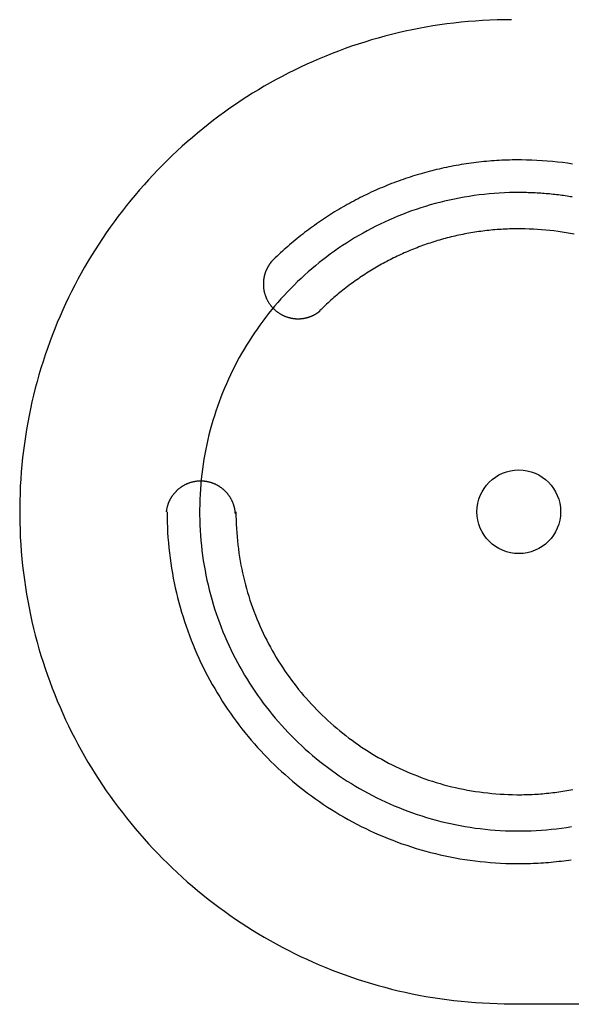
# Model space of a CAD drawing. Extents: x 0 to 125, y 0 to 114.
# Drawn here: x 35 to 44, y 67 to 83 of the extents above; entities that cross this region are included whole.
import ezdxf

# ---------------------------------------------------------------- set-up
doc = ezdxf.new("R2010")
doc.units = 0
doc.layers.get('0').update_dxf_attribs({"linetype": 'CONTINUOUS'})
doc.layers.add('GAIKEI', color=7, linetype='CONTINUOUS')

msp = doc.modelspace()

# ---------------------------------------------------------------- linework, layer by layer
msp.add_polyline3d([(43.4252, 83.3682, 0), (43.3068, 83.3674, 0), (43.1889, 83.3648, 0), (43.0713, 83.3605, 0), (42.9543, 83.3545, 0), (42.8376, 83.3469, 0), (42.7214, 83.3376, 0), (42.6057, 83.3266, 0), (42.4905, 83.3141, 0), (42.3758, 83.2998, 0), (42.2616, 83.284, 0), (42.1479, 83.2665, 0), (42.0347, 83.2475, 0), (41.9221, 83.2269, 0), (41.81, 83.2047, 0), (41.6985, 83.1809, 0), (41.5876, 83.1556, 0), (41.4773, 83.1288, 0), (41.3676, 83.1004, 0), (41.2585, 83.0705, 0), (41.15, 83.0392, 0), (41.0422, 83.0063, 0), (40.935, 82.972, 0), (40.8285, 82.9362, 0), (40.7227, 82.899, 0), (40.6175, 82.8603, 0), (40.5131, 82.8202, 0), (40.4093, 82.7786, 0), (40.3063, 82.7357, 0), (40.204, 82.6914, 0), (40.1025, 82.6457, 0), (40.0017, 82.5986, 0), (39.9017, 82.5502, 0), (39.8025, 82.5004, 0), (39.704, 82.4493, 0), (39.6064, 82.3968, 0), (39.5096, 82.3431, 0), (39.4136, 82.2881, 0), (39.3185, 82.2317, 0), (39.2242, 82.1741, 0), (39.1308, 82.1153, 0), (39.0382, 82.0552, 0), (38.9466, 81.9938, 0), (38.8558, 81.9313, 0), (38.766, 81.8675, 0), (38.677, 81.8025, 0), (38.589, 81.7363, 0), (38.502, 81.6689, 0), (38.4159, 81.6004, 0), (38.3308, 81.5307, 0), (38.2467, 81.4599, 0), (38.1636, 81.3879, 0), (38.0815, 81.3149, 0), (38.0004, 81.2407, 0), (37.9203, 81.1654, 0), (37.8413, 81.089, 0), (37.7633, 81.0116, 0), (37.6864, 80.9331, 0), (37.6106, 80.8535, 0), (37.5358, 80.773, 0), (37.4622, 80.6913, 0), (37.3897, 80.6087, 0), (37.3183, 80.5251, 0), (37.248, 80.4405, 0), (37.1789, 80.3549, 0), (37.111, 80.2683, 0), (37.0442, 80.1808, 0), (36.9786, 80.0924, 0), (36.9142, 80.003, 0), (36.851, 79.9127, 0), (36.789, 79.8215, 0), (36.7283, 79.7294, 0), (36.6688, 79.6364, 0), (36.6106, 79.5425, 0), (36.5536, 79.4478, 0), (36.498, 79.3523, 0), (36.4436, 79.2559, 0), (36.3905, 79.1586, 0), (36.3387, 79.0606, 0), (36.2883, 78.9618, 0), (36.2391, 78.8622, 0), (36.1914, 78.7618, 0), (36.145, 78.6606, 0), (36.1, 78.5587, 0), (36.0563, 78.456, 0), (36.0141, 78.3527, 0), (35.9733, 78.2486, 0), (35.9339, 78.1437, 0), (35.8959, 78.0383, 0), (35.8594, 77.9321, 0), (35.8243, 77.8252, 0), (35.7907, 77.7177, 0), (35.7586, 77.6096, 0), (35.728, 77.5008, 0), (35.6989, 77.3914, 0), (35.6713, 77.2814, 0), (35.6452, 77.1707, 0), (35.6207, 77.0595, 0), (35.5977, 76.9478, 0), (35.5763, 76.8354, 0), (35.5565, 76.7225, 0), (35.5382, 76.6091, 0), (35.5216, 76.4952, 0), (35.5065, 76.3807, 0), (35.4931, 76.2657, 0), (35.4813, 76.1502, 0), (35.4712, 76.0343, 0), (35.4627, 75.9179, 0), (35.4559, 75.801, 0), (35.4508, 75.6837, 0), (35.4474, 75.5659, 0), (35.4457, 75.4478, 0), (35.4457, 75.3293, 0), (35.4474, 75.2111, 0), (35.4508, 75.0934, 0), (35.4559, 74.9761, 0), (35.4627, 74.8592, 0), (35.4712, 74.7428, 0), (35.4813, 74.6268, 0), (35.4931, 74.5114, 0), (35.5065, 74.3964, 0), (35.5216, 74.2819, 0), (35.5382, 74.168, 0), (35.5565, 74.0545, 0), (35.5763, 73.9417, 0), (35.5977, 73.8293, 0), (35.6207, 73.7175, 0), (35.6452, 73.6063, 0), (35.6713, 73.4957, 0), (35.6989, 73.3857, 0), (35.728, 73.2763, 0), (35.7586, 73.1675, 0), (35.7907, 73.0594, 0), (35.8243, 72.9519, 0), (35.8594, 72.845, 0), (35.8959, 72.7388, 0), (35.9339, 72.6333, 0), (35.9733, 72.5285, 0), (36.0141, 72.4244, 0), (36.0563, 72.3211, 0), (36.1, 72.2184, 0), (36.145, 72.1165, 0), (36.1914, 72.0153, 0), (36.2391, 71.9149, 0), (36.2883, 71.8153, 0), (36.3387, 71.7165, 0), (36.3905, 71.6185, 0), (36.4436, 71.5212, 0), (36.498, 71.4248, 0), (36.5536, 71.3293, 0), (36.6106, 71.2346, 0), (36.6688, 71.1407, 0), (36.7283, 71.0477, 0), (36.789, 70.9556, 0), (36.851, 70.8644, 0), (36.9142, 70.7741, 0), (36.9786, 70.6847, 0), (37.0442, 70.5963, 0), (37.111, 70.5088, 0), (37.1789, 70.4222, 0), (37.248, 70.3366, 0), (37.3183, 70.252, 0), (37.3897, 70.1684, 0), (37.4622, 70.0858, 0), (37.5358, 70.0042, 0), (37.6106, 69.9236, 0), (37.6864, 69.844, 0), (37.7633, 69.7655, 0), (37.8413, 69.6881, 0), (37.9203, 69.6117, 0), (38.0004, 69.5364, 0), (38.0815, 69.4623, 0), (38.1636, 69.3892, 0), (38.2467, 69.3172, 0), (38.3308, 69.2464, 0), (38.4159, 69.1767, 0), (38.502, 69.1082, 0), (38.589, 69.0408, 0), (38.677, 68.9747, 0), (38.766, 68.9097, 0), (38.8558, 68.8459, 0), (38.9466, 68.7833, 0), (39.0382, 68.722, 0), (39.1308, 68.6618, 0), (39.2242, 68.603, 0), (39.3185, 68.5454, 0), (39.4136, 68.4891, 0), (39.5096, 68.434, 0), (39.6064, 68.3803, 0), (39.704, 68.3279, 0), (39.8025, 68.2768, 0), (39.9017, 68.227, 0), (40.0017, 68.1786, 0), (40.1025, 68.1315, 0), (40.204, 68.0858, 0), (40.3063, 68.0414, 0), (40.4093, 67.9985, 0), (40.5131, 67.957, 0), (40.6175, 67.9169, 0), (40.7227, 67.8782, 0), (40.8285, 67.8409, 0), (40.935, 67.8052, 0), (41.0422, 67.7708, 0), (41.15, 67.738, 0), (41.2585, 67.7066, 0), (41.3676, 67.6767, 0), (41.4773, 67.6484, 0), (41.5876, 67.6215, 0), (41.6985, 67.5962, 0), (41.81, 67.5725, 0), (41.9221, 67.5503, 0), (42.0347, 67.5297, 0), (42.1479, 67.5106, 0), (42.2616, 67.4932, 0), (42.3758, 67.4773, 0), (42.4905, 67.4631, 0), (42.6057, 67.4505, 0), (42.7214, 67.4396, 0), (42.8376, 67.4303, 0), (42.9543, 67.4226, 0), (43.0713, 67.4167, 0), (43.1889, 67.4124, 0), (43.3068, 67.4098, 0), (43.4252, 67.4089, 0)])
at = {"color": 1}
for points in [[(44.4142, 81.0277, 0), (44.3327, 81.0396, 0), (44.2509, 81.0503, 0), (44.1687, 81.0599, 0), (44.0861, 81.0683, 0), (44.0032, 81.0756, 0), (43.92, 81.0816, 0), (43.8364, 81.0865, 0), (43.7525, 81.0902, 0), (43.6683, 81.0926, 0), (43.5839, 81.0938, 0), (43.5203, 81.0939, 0), (43.478, 81.0936, 0), (43.4358, 81.093, 0), (43.3936, 81.0921, 0), (43.3515, 81.0909, 0), (43.3095, 81.0894, 0), (43.2675, 81.0875, 0), (43.2257, 81.0854, 0), (43.1839, 81.083, 0), (43.1422, 81.0802, 0), (43.1006, 81.0772, 0), (43.0591, 81.0739, 0), (43.0176, 81.0703, 0), (42.9763, 81.0663, 0), (42.935, 81.0621, 0), (42.8938, 81.0576, 0), (42.8527, 81.0528, 0), (42.8117, 81.0477, 0), (42.7708, 81.0424, 0), (42.7299, 81.0367, 0), (42.6892, 81.0308, 0), (42.6486, 81.0245, 0), (42.608, 81.018, 0), (42.5676, 81.0112, 0), (42.5272, 81.0041, 0), (42.4869, 80.9967, 0), (42.4468, 80.9891, 0), (42.4067, 80.9811, 0), (42.3668, 80.9729, 0), (42.3269, 80.9644, 0), (42.2872, 80.9557, 0), (42.2475, 80.9466, 0), (42.208, 80.9373, 0), (42.1685, 80.9277, 0), (42.1292, 80.9178, 0), (42.09, 80.9077, 0), (42.0509, 80.8973, 0), (42.0119, 80.8866, 0), (41.973, 80.8757, 0), (41.9342, 80.8645, 0), (41.8955, 80.853, 0), (41.857, 80.8412, 0), (41.8186, 80.8292, 0), (41.7802, 80.8169, 0), (41.742, 80.8044, 0), (41.704, 80.7916, 0), (41.666, 80.7786, 0), (41.6282, 80.7652, 0), (41.5905, 80.7517, 0), (41.5529, 80.7378, 0), (41.5154, 80.7238, 0), (41.4781, 80.7094, 0), (41.4408, 80.6948, 0), (41.4038, 80.68, 0), (41.3668, 80.6649, 0), (41.33, 80.6495, 0), (41.2933, 80.6339, 0), (41.2567, 80.6181, 0), (41.2203, 80.602, 0), (41.184, 80.5857, 0), (41.1478, 80.5691, 0), (41.1118, 80.5522, 0), (41.0759, 80.5352, 0), (41.0401, 80.5179, 0), (41.0045, 80.5003, 0), (40.969, 80.4825, 0), (40.9337, 80.4645, 0), (40.8985, 80.4462, 0), (40.8635, 80.4277, 0), (40.8286, 80.409, 0), (40.7938, 80.39, 0), (40.7592, 80.3708, 0), (40.7247, 80.3513, 0), (40.6904, 80.3316, 0), (40.6563, 80.3117, 0), (40.6222, 80.2916, 0), (40.5884, 80.2712, 0), (40.5547, 80.2506, 0), (40.5211, 80.2298, 0), (40.4877, 80.2088, 0), (40.4545, 80.1875, 0), (40.4214, 80.166, 0), (40.3885, 80.1443, 0), (40.3557, 80.1224, 0), (40.3231, 80.1002, 0), (40.2906, 80.0779, 0), (40.2584, 80.0553, 0), (40.2262, 80.0325, 0), (40.1943, 80.0094, 0), (40.1625, 79.9862, 0), (40.1309, 79.9628, 0), (40.0994, 79.9391, 0), (40.0681, 79.9152, 0), (40.037, 79.8911, 0), (40.0061, 79.8668, 0), (39.9753, 79.8423, 0), (39.9447, 79.8176, 0), (39.9143, 79.7927, 0), (39.884, 79.7676, 0), (39.8539, 79.7423, 0), (39.824, 79.7168, 0), (39.7943, 79.691, 0), (39.7648, 79.6651, 0), (39.7354, 79.639, 0), (39.7062, 79.6126, 0), (39.6772, 79.5861, 0), (39.6484, 79.5594, 0), (39.6198, 79.5325, 0), (39.5913, 79.5054, 0), (39.5631, 79.4781, 0), (39.535, 79.4506, 0), (39.5072, 79.4229, 0)], [(44.4091, 80.493, 0), (44.381, 80.4976, 0), (44.3529, 80.5021, 0), (44.3248, 80.5065, 0), (44.2966, 80.5107, 0), (44.2683, 80.5147, 0), (44.24, 80.5186, 0), (44.2117, 80.5224, 0), (44.1833, 80.526, 0), (44.1549, 80.5294, 0), (44.1264, 80.5327, 0), (44.0978, 80.5358, 0), (44.0693, 80.5388, 0), (44.0406, 80.5416, 0), (44.012, 80.5442, 0), (43.9832, 80.5468, 0), (43.9545, 80.5491, 0), (43.9257, 80.5513, 0), (43.8968, 80.5533, 0), (43.8679, 80.5552, 0), (43.839, 80.5569, 0), (43.81, 80.5585, 0), (43.781, 80.5599, 0), (43.7519, 80.5611, 0), (43.7228, 80.5622, 0), (43.6937, 80.5631, 0), (43.6645, 80.5639, 0), (43.6353, 80.5645, 0), (43.606, 80.5649, 0), (43.5767, 80.5652, 0), (43.5474, 80.5653, 0), (43.4745, 80.5649, 0), (43.3909, 80.5632, 0), (43.3078, 80.5601, 0), (43.2249, 80.5558, 0), (43.1424, 80.5502, 0), (43.0603, 80.5433, 0), (42.9785, 80.5351, 0), (42.8971, 80.5256, 0), (42.8161, 80.5149, 0), (42.7355, 80.503, 0), (42.6553, 80.4898, 0), (42.5756, 80.4754, 0), (42.4962, 80.4598, 0), (42.4173, 80.4429, 0), (42.3389, 80.4249, 0), (42.2609, 80.4057, 0), (42.1833, 80.3853, 0), (42.1063, 80.3638, 0), (42.0297, 80.3411, 0), (41.9537, 80.3173, 0), (41.8781, 80.2923, 0), (41.8031, 80.2662, 0), (41.7286, 80.239, 0), (41.6546, 80.2107, 0), (41.5812, 80.1813, 0), (41.5083, 80.1508, 0), (41.436, 80.1192, 0), (41.3643, 80.0866, 0), (41.2932, 80.0529, 0), (41.2227, 80.0182, 0), (41.1527, 79.9824, 0), (41.0834, 79.9457, 0), (41.0148, 79.9079, 0), (40.9467, 79.8691, 0), (40.8793, 79.8293, 0), (40.8126, 79.7885, 0), (40.7466, 79.7467, 0), (40.6812, 79.704, 0), (40.6165, 79.6604, 0), (40.5525, 79.6157, 0), (40.4892, 79.5702, 0), (40.4266, 79.5237, 0), (40.3648, 79.4763, 0), (40.3037, 79.4281, 0), (40.2434, 79.3789, 0), (40.1838, 79.3288, 0), (40.1249, 79.2779, 0), (40.0669, 79.2261, 0), (40.0096, 79.1734, 0), (39.9532, 79.1199, 0), (39.8975, 79.0656, 0), (39.8427, 79.0104, 0), (39.7887, 78.9544, 0), (39.7355, 78.8976, 0), (39.6832, 78.8401, 0), (39.6317, 78.7817, 0), (39.5811, 78.7226, 0), (39.5314, 78.6627, 0), (39.4826, 78.602, 0), (39.4347, 78.5406, 0), (39.3876, 78.4785, 0), (39.3415, 78.4156, 0), (39.2964, 78.3521, 0), (39.2521, 78.2878, 0), (39.2088, 78.2228, 0), (39.1665, 78.1572, 0), (39.1251, 78.0908, 0), (39.0847, 78.0239, 0), (39.0453, 77.9562, 0), (39.0069, 77.8879, 0), (38.9696, 77.819, 0), (38.9332, 77.7494, 0), (38.8978, 77.6793, 0), (38.8635, 77.6085, 0), (38.8303, 77.5371, 0), (38.7981, 77.4652, 0), (38.7669, 77.3927, 0), (38.7369, 77.3196, 0), (38.7079, 77.2459, 0), (38.68, 77.1718, 0), (38.6533, 77.097, 0), (38.6276, 77.0218, 0), (38.6031, 76.946, 0), (38.5797, 76.8698, 0), (38.5575, 76.793, 0), (38.5364, 76.7158, 0), (38.5165, 76.638, 0), (38.4978, 76.5599, 0), (38.4802, 76.4812, 0), (38.4639, 76.4021, 0), (38.4488, 76.3226, 0), (38.4348, 76.2427, 0), (38.4221, 76.1623, 0), (38.4107, 76.0816, 0), (38.4005, 76.0004, 0), (38.3915, 75.9189, 0), (38.3839, 75.8369, 0), (38.3775, 75.7547, 0), (38.3723, 75.672, 0), (38.3685, 75.589, 0), (38.366, 75.5057, 0), (38.3648, 75.4221, 0), (38.3649, 75.3382, 0), (38.3664, 75.2547, 0), (38.3692, 75.1714, 0), (38.3733, 75.0885, 0), (38.3786, 75.0059, 0), (38.3853, 74.9237, 0), (38.3932, 74.8419, 0), (38.4024, 74.7604, 0), (38.4129, 74.6793, 0), (38.4246, 74.5987, 0), (38.4375, 74.5184, 0), (38.4517, 74.4385, 0), (38.4671, 74.3591, 0), (38.4837, 74.2801, 0), (38.5014, 74.2016, 0), (38.5204, 74.1235, 0), (38.5405, 74.0459, 0), (38.5618, 73.9687, 0), (38.5843, 73.892, 0), (38.6079, 73.8159, 0), (38.6327, 73.7402, 0), (38.6585, 73.6651, 0), (38.6855, 73.5905, 0), (38.7136, 73.5164, 0), (38.7428, 73.4429, 0), (38.7731, 73.3699, 0), (38.8044, 73.2975, 0), (38.8368, 73.2256, 0), (38.8703, 73.1544, 0), (38.9048, 73.0838, 0), (38.9404, 73.0137, 0), (38.977, 72.9443, 0), (39.0145, 72.8755, 0), (39.0531, 72.8073, 0), (39.0927, 72.7398, 0), (39.1333, 72.673, 0), (39.1749, 72.6068, 0), (39.2174, 72.5412, 0), (39.2609, 72.4764, 0), (39.3053, 72.4123, 0), (39.3507, 72.3488, 0), (39.397, 72.2861, 0), (39.4442, 72.2242, 0), (39.4923, 72.1629, 0), (39.5413, 72.1024, 0), (39.5912, 72.0427, 0), (39.6419, 71.9837, 0), (39.6936, 71.9255, 0), (39.7461, 71.8681, 0), (39.7994, 71.8114, 0), (39.8536, 71.7556, 0), (39.9086, 71.7006, 0), (39.9644, 71.6464, 0), (40.021, 71.5931, 0), (40.0784, 71.5406, 0), (40.1366, 71.489, 0), (40.1956, 71.4382, 0), (40.2554, 71.3883, 0), (40.3159, 71.3393, 0), (40.3771, 71.2912, 0), (40.4391, 71.244, 0), (40.5018, 71.1977, 0), (40.5652, 71.1524, 0), (40.6294, 71.1079, 0), (40.6942, 71.0644, 0), (40.7597, 71.0219, 0), (40.8259, 70.9804, 0), (40.8928, 70.9398, 0), (40.9603, 70.9002, 0), (41.0284, 70.8616, 0), (41.0972, 70.824, 0), (41.1667, 70.7874, 0), (41.2367, 70.7519, 0), (41.3074, 70.7173, 0), (41.3786, 70.6839, 0), (41.4504, 70.6515, 0), (41.5228, 70.6201, 0), (41.5958, 70.5898, 0), (41.6694, 70.5607, 0), (41.7434, 70.5326, 0), (41.818, 70.5056, 0), (41.8932, 70.4797, 0), (41.9688, 70.455, 0), (42.045, 70.4314, 0), (42.1217, 70.4089, 0), (42.1988, 70.3876, 0), (42.2764, 70.3674, 0), (42.3545, 70.3485, 0), (42.4331, 70.3307, 0), (42.5121, 70.3141, 0), (42.5915, 70.2987, 0), (42.6714, 70.2846, 0), (42.7516, 70.2716, 0), (42.8323, 70.2599, 0), (42.9134, 70.2495, 0), (42.9948, 70.2403, 0), (43.0767, 70.2323, 0), (43.1589, 70.2257, 0), (43.2415, 70.2203, 0), (43.3244, 70.2162, 0), (43.4076, 70.2134, 0), (43.4912, 70.212, 0), (43.575, 70.2119, 0), (43.6587, 70.213, 0), (43.742, 70.2156, 0), (43.825, 70.2194, 0), (43.9076, 70.2245, 0), (43.9899, 70.2309, 0), (44.0718, 70.2386, 0), (44.1534, 70.2475, 0), (44.2345, 70.2577, 0), (44.3153, 70.2692, 0), (44.3956, 70.2819, 0)], [(44.4381, 79.8894, 0), (44.3735, 79.9017, 0), (44.3085, 79.9131, 0), (44.2433, 79.9236, 0), (44.1778, 79.9332, 0), (44.112, 79.9418, 0), (44.0459, 79.9495, 0), (43.9795, 79.9563, 0), (43.9128, 79.9621, 0), (43.8459, 79.967, 0), (43.7787, 79.9709, 0), (43.7112, 79.9738, 0), (43.6435, 79.9758, 0), (43.5756, 79.9768, 0), (43.5246, 79.9769, 0), (43.4907, 79.9766, 0), (43.4569, 79.9762, 0), (43.4232, 79.9754, 0), (43.3896, 79.9744, 0), (43.356, 79.9732, 0), (43.3224, 79.9718, 0), (43.289, 79.9701, 0), (43.2555, 79.9681, 0), (43.2222, 79.966, 0), (43.1889, 79.9636, 0), (43.1557, 79.9609, 0), (43.1226, 79.958, 0), (43.0895, 79.9549, 0), (43.0565, 79.9516, 0), (43.0235, 79.948, 0), (42.9907, 79.9442, 0), (42.9579, 79.9401, 0), (42.9251, 79.9359, 0), (42.8925, 79.9314, 0), (42.8599, 79.9266, 0), (42.8274, 79.9217, 0), (42.7949, 79.9165, 0), (42.7626, 79.9111, 0), (42.7303, 79.9054, 0), (42.6981, 79.8995, 0), (42.666, 79.8935, 0), (42.6339, 79.8871, 0), (42.602, 79.8806, 0), (42.5701, 79.8739, 0), (42.5383, 79.8669, 0), (42.5066, 79.8597, 0), (42.4749, 79.8523, 0), (42.4434, 79.8446, 0), (42.4119, 79.8368, 0), (42.3805, 79.8287, 0), (42.3492, 79.8205, 0), (42.318, 79.812, 0), (42.2869, 79.8032, 0), (42.2559, 79.7943, 0), (42.2249, 79.7852, 0), (42.1941, 79.7759, 0), (42.1633, 79.7663, 0), (42.1327, 79.7565, 0), (42.1021, 79.7466, 0), (42.0716, 79.7364, 0), (42.0413, 79.726, 0), (42.011, 79.7154, 0), (41.9808, 79.7046, 0), (41.9507, 79.6936, 0), (41.9207, 79.6824, 0), (41.8908, 79.671, 0), (41.861, 79.6594, 0), (41.8314, 79.6476, 0), (41.8018, 79.6355, 0), (41.7723, 79.6233, 0), (41.7429, 79.6109, 0), (41.7136, 79.5983, 0), (41.6845, 79.5855, 0), (41.6554, 79.5725, 0), (41.6264, 79.5593, 0), (41.5976, 79.5459, 0), (41.5689, 79.5323, 0), (41.5402, 79.5186, 0), (41.5117, 79.5046, 0), (41.4833, 79.4904, 0), (41.455, 79.4761, 0), (41.4268, 79.4615, 0), (41.3987, 79.4468, 0), (41.3708, 79.4319, 0), (41.343, 79.4168, 0), (41.3152, 79.4015, 0), (41.2876, 79.386, 0), (41.2601, 79.3704, 0), (41.2328, 79.3545, 0), (41.2055, 79.3385, 0), (41.1784, 79.3223, 0), (41.1514, 79.3059, 0), (41.1245, 79.2894, 0), (41.0977, 79.2726, 0), (41.0711, 79.2557, 0), (41.0446, 79.2386, 0), (41.0182, 79.2213, 0), (40.9919, 79.2039, 0), (40.9658, 79.1862, 0), (40.9398, 79.1684, 0), (40.9139, 79.1504, 0), (40.8881, 79.1323, 0), (40.8625, 79.114, 0), (40.837, 79.0955, 0), (40.8117, 79.0768, 0), (40.7865, 79.058, 0), (40.7614, 79.039, 0), (40.7364, 79.0198, 0), (40.7116, 79.0005, 0), (40.6869, 78.981, 0), (40.6624, 78.9613, 0), (40.638, 78.9415, 0), (40.6137, 78.9215, 0), (40.5896, 78.9013, 0), (40.5656, 78.881, 0), (40.5417, 78.8605, 0), (40.518, 78.8399, 0), (40.4945, 78.8191, 0), (40.471, 78.7981, 0), (40.4478, 78.777, 0), (40.4246, 78.7558, 0), (40.4017, 78.7343, 0), (40.3788, 78.7128, 0), (40.3561, 78.691, 0), (40.3336, 78.6691, 0), (40.3112, 78.6471, 0)], [(39.5666, 79.4833, 0), (39.5637, 79.4804, 0), (39.5607, 79.4775, 0), (39.5579, 79.4746, 0), (39.555, 79.4716, 0), (39.5522, 79.4686, 0), (39.5493, 79.4656, 0), (39.5465, 79.4626, 0), (39.5438, 79.4596, 0), (39.541, 79.4565, 0), (39.5383, 79.4534, 0), (39.5356, 79.4503, 0), (39.5329, 79.4472, 0), (39.5302, 79.4441, 0), (39.5276, 79.4409, 0), (39.525, 79.4377, 0), (39.5224, 79.4345, 0), (39.5198, 79.4313, 0), (39.5173, 79.4281, 0), (39.5147, 79.4248, 0), (39.5122, 79.4215, 0), (39.5097, 79.4182, 0), (39.5073, 79.4149, 0), (39.5049, 79.4116, 0), (39.5024, 79.4082, 0), (39.5001, 79.4049, 0), (39.4977, 79.4015, 0), (39.4954, 79.3981, 0), (39.493, 79.3947, 0), (39.4908, 79.3912, 0), (39.4885, 79.3878, 0), (39.4863, 79.3843, 0), (39.484, 79.3808, 0), (39.4819, 79.3773, 0), (39.4797, 79.3738, 0), (39.4776, 79.3702, 0), (39.4754, 79.3667, 0), (39.4734, 79.3631, 0), (39.4713, 79.3595, 0), (39.4693, 79.3559, 0), (39.4672, 79.3522, 0), (39.4653, 79.3486, 0), (39.4633, 79.3449, 0), (39.4614, 79.3413, 0), (39.4595, 79.3376, 0), (39.4576, 79.3339, 0), (39.4557, 79.3301, 0), (39.4539, 79.3264, 0), (39.4521, 79.3227, 0), (39.4503, 79.3189, 0), (39.4486, 79.3151, 0), (39.4469, 79.3113, 0), (39.4452, 79.3075, 0), (39.4435, 79.3037, 0), (39.4419, 79.2998, 0), (39.4403, 79.296, 0), (39.4387, 79.2921, 0), (39.4371, 79.2882, 0), (39.4356, 79.2843, 0), (39.4341, 79.2804, 0), (39.4327, 79.2765, 0), (39.4312, 79.2725, 0), (39.4298, 79.2686, 0), (39.4284, 79.2646, 0), (39.4271, 79.2606, 0), (39.4258, 79.2566, 0), (39.4245, 79.2526, 0), (39.4232, 79.2486, 0), (39.422, 79.2446, 0), (39.4208, 79.2405, 0), (39.4196, 79.2365, 0), (39.4184, 79.2324, 0), (39.4173, 79.2283, 0), (39.4162, 79.2242, 0), (39.4152, 79.2201, 0), (39.4141, 79.216, 0), (39.4131, 79.2118, 0), (39.4122, 79.2077, 0), (39.4112, 79.2035, 0), (39.4103, 79.1994, 0), (39.4095, 79.1952, 0), (39.4086, 79.191, 0), (39.4078, 79.1868, 0), (39.407, 79.1826, 0), (39.4063, 79.1784, 0), (39.4056, 79.1741, 0), (39.4049, 79.1699, 0), (39.4042, 79.1656, 0), (39.4036, 79.1614, 0), (39.403, 79.1571, 0), (39.4024, 79.1528, 0), (39.4019, 79.1485, 0), (39.4014, 79.1442, 0), (39.401, 79.1399, 0), (39.4005, 79.1356, 0), (39.4001, 79.1313, 0), (39.3998, 79.1269, 0), (39.3994, 79.1226, 0), (39.3991, 79.1182, 0), (39.3989, 79.1138, 0), (39.3986, 79.1095, 0), (39.3984, 79.1051, 0), (39.3983, 79.1007, 0), (39.3982, 79.0963, 0), (39.3981, 79.0919, 0), (39.398, 79.0874, 0), (39.398, 79.083, 0), (39.398, 79.0757, 0), (39.3981, 79.0669, 0), (39.3984, 79.0582, 0), (39.3989, 79.0496, 0), (39.3994, 79.0409, 0), (39.4001, 79.0323, 0), (39.4009, 79.0237, 0), (39.4018, 79.0152, 0), (39.4029, 79.0067, 0), (39.4041, 78.9983, 0), (39.4054, 78.9899, 0), (39.4068, 78.9815, 0), (39.4084, 78.9732, 0), (39.4101, 78.9649, 0), (39.4119, 78.9566, 0), (39.4138, 78.9484, 0), (39.4158, 78.9403, 0), (39.418, 78.9322, 0), (39.4202, 78.9241, 0), (39.4226, 78.9161, 0), (39.4251, 78.9082, 0), (39.4277, 78.9003, 0), (39.4305, 78.8924, 0), (39.4333, 78.8846, 0), (39.4363, 78.8769, 0), (39.4393, 78.8692, 0), (39.4425, 78.8616, 0), (39.4458, 78.854, 0), (39.4492, 78.8465, 0), (39.4527, 78.839, 0), (39.4563, 78.8316, 0), (39.46, 78.8243, 0), (39.4638, 78.817, 0), (39.4677, 78.8098, 0), (39.4717, 78.8027, 0), (39.4758, 78.7956, 0), (39.48, 78.7886, 0), (39.4843, 78.7816, 0), (39.4887, 78.7747, 0), (39.4932, 78.7679, 0), (39.4978, 78.7612, 0), (39.5025, 78.7545, 0), (39.5073, 78.7479, 0), (39.5122, 78.7414, 0), (39.5172, 78.7349, 0), (39.5222, 78.7285, 0), (39.5274, 78.7222, 0), (39.5326, 78.716, 0), (39.5379, 78.7098, 0), (39.5434, 78.7038, 0), (39.5489, 78.6978, 0), (39.5544, 78.6919, 0), (39.5601, 78.686, 0), (39.5659, 78.6803, 0), (39.5717, 78.6746, 0), (39.5776, 78.669, 0), (39.5836, 78.6635, 0), (39.5897, 78.6581, 0), (39.5958, 78.6528, 0), (39.6021, 78.6475, 0), (39.6084, 78.6424, 0), (39.6148, 78.6373, 0), (39.6212, 78.6324, 0), (39.6278, 78.6275, 0), (39.6344, 78.6227, 0), (39.641, 78.618, 0), (39.6478, 78.6134, 0), (39.6546, 78.6089, 0), (39.6615, 78.6045, 0), (39.6684, 78.6002, 0), (39.6754, 78.596, 0), (39.6825, 78.5919, 0), (39.6897, 78.5879, 0), (39.6969, 78.584, 0), (39.7041, 78.5801, 0), (39.7115, 78.5764, 0), (39.7189, 78.5728, 0), (39.7263, 78.5694, 0), (39.7339, 78.566, 0), (39.7414, 78.5627, 0), (39.7491, 78.5595, 0), (39.7567, 78.5565, 0), (39.7645, 78.5535, 0), (39.7723, 78.5507, 0), (39.7801, 78.5479, 0), (39.788, 78.5453, 0), (39.796, 78.5428, 0), (39.804, 78.5404, 0), (39.812, 78.5382, 0), (39.8201, 78.536, 0), (39.8283, 78.534, 0), (39.8365, 78.532, 0), (39.8447, 78.5302, 0), (39.853, 78.5286, 0), (39.8613, 78.527, 0), (39.8697, 78.5256, 0), (39.8781, 78.5243, 0), (39.8865, 78.5231, 0), (39.895, 78.522, 0), (39.9036, 78.5211, 0), (39.9121, 78.5203, 0), (39.9207, 78.5196, 0), (39.9294, 78.519, 0), (39.938, 78.5186, 0), (39.9467, 78.5183, 0), (39.9555, 78.5182, 0), (39.9626, 78.5182, 0), (39.9664, 78.5182, 0), (39.9702, 78.5182, 0), (39.9741, 78.5183, 0), (39.9779, 78.5184, 0), (39.9817, 78.5185, 0), (39.9854, 78.5187, 0), (39.9892, 78.5188, 0), (39.993, 78.519, 0), (39.9968, 78.5193, 0), (40.0005, 78.5195, 0), (40.0043, 78.5198, 0), (40.0081, 78.5201, 0), (40.0118, 78.5204, 0), (40.0155, 78.5207, 0), (40.0193, 78.5211, 0), (40.023, 78.5215, 0), (40.0267, 78.5219, 0), (40.0304, 78.5224, 0), (40.0341, 78.5228, 0), (40.0378, 78.5233, 0), (40.0415, 78.5238, 0), (40.0452, 78.5244, 0), (40.0489, 78.5249, 0), (40.0525, 78.5255, 0), (40.0562, 78.5261, 0), (40.0598, 78.5267, 0), (40.0635, 78.5274, 0), (40.0671, 78.5281, 0), (40.0707, 78.5288, 0), (40.0743, 78.5295, 0), (40.0779, 78.5303, 0), (40.0815, 78.531, 0), (40.0851, 78.5318, 0), (40.0887, 78.5326, 0), (40.0923, 78.5335, 0), (40.0958, 78.5343, 0), (40.0994, 78.5352, 0), (40.1029, 78.5361, 0), (40.1065, 78.5371, 0), (40.11, 78.538, 0), (40.1135, 78.539, 0), (40.117, 78.54, 0), (40.1205, 78.541, 0), (40.124, 78.542, 0), (40.1275, 78.5431, 0), (40.131, 78.5442, 0), (40.1344, 78.5453, 0), (40.1379, 78.5464, 0), (40.1413, 78.5476, 0), (40.1448, 78.5487, 0), (40.1482, 78.5499, 0), (40.1516, 78.5511, 0), (40.155, 78.5524, 0), (40.1584, 78.5536, 0), (40.1618, 78.5549, 0), (40.1651, 78.5562, 0), (40.1685, 78.5575, 0), (40.1719, 78.5588, 0), (40.1752, 78.5602, 0), (40.1785, 78.5616, 0), (40.1818, 78.563, 0), (40.1852, 78.5644, 0), (40.1884, 78.5659, 0), (40.1917, 78.5673, 0), (40.195, 78.5688, 0), (40.1983, 78.5703, 0), (40.2015, 78.5718, 0), (40.2048, 78.5734, 0), (40.208, 78.5749, 0), (40.2112, 78.5765, 0), (40.2144, 78.5781, 0), (40.2176, 78.5797, 0), (40.2208, 78.5814, 0), (40.224, 78.5831, 0), (40.2271, 78.5847, 0), (40.2303, 78.5864, 0), (40.2334, 78.5882, 0), (40.2365, 78.5899, 0), (40.2396, 78.5917, 0), (40.2427, 78.5934, 0), (40.2458, 78.5952, 0), (40.2489, 78.597, 0), (40.2519, 78.5989, 0), (40.255, 78.6007, 0), (40.258, 78.6026, 0), (40.261, 78.6045, 0), (40.2641, 78.6064, 0), (40.267, 78.6083, 0), (40.27, 78.6103, 0), (40.273, 78.6122, 0), (40.276, 78.6142, 0), (40.2789, 78.6162, 0), (40.2818, 78.6182, 0), (40.2847, 78.6203, 0), (40.2876, 78.6223, 0), (40.2905, 78.6244, 0), (40.2934, 78.6265, 0), (40.2963, 78.6286, 0), (40.2991, 78.6307, 0), (40.3019, 78.6329, 0), (40.3048, 78.635, 0), (40.3076, 78.6372, 0), (40.3104, 78.6394, 0), (40.3131, 78.6416, 0), (40.3159, 78.6439, 0), (40.3186, 78.6461, 0)], [(38.9447, 75.3542, 0), (38.9442, 75.3622, 0), (38.9436, 75.3701, 0), (38.9429, 75.378, 0), (38.942, 75.3859, 0), (38.9411, 75.3937, 0), (38.9401, 75.4015, 0), (38.9389, 75.4093, 0), (38.9377, 75.417, 0), (38.9363, 75.4247, 0), (38.9349, 75.4323, 0), (38.9333, 75.44, 0), (38.9316, 75.4475, 0), (38.9299, 75.4551, 0), (38.928, 75.4626, 0), (38.926, 75.4701, 0), (38.924, 75.4775, 0), (38.9218, 75.4849, 0), (38.9195, 75.4922, 0), (38.9172, 75.4995, 0), (38.9147, 75.5068, 0), (38.9122, 75.514, 0), (38.9095, 75.5211, 0), (38.9068, 75.5282, 0), (38.904, 75.5353, 0), (38.901, 75.5423, 0), (38.898, 75.5493, 0), (38.8949, 75.5562, 0), (38.8917, 75.5631, 0), (38.8884, 75.5699, 0), (38.885, 75.5767, 0), (38.8816, 75.5834, 0), (38.878, 75.5901, 0), (38.8744, 75.5967, 0), (38.8707, 75.6033, 0), (38.8669, 75.6098, 0), (38.863, 75.6162, 0), (38.859, 75.6226, 0), (38.8549, 75.629, 0), (38.8508, 75.6352, 0), (38.8466, 75.6415, 0), (38.8423, 75.6476, 0), (38.8379, 75.6537, 0), (38.8334, 75.6598, 0), (38.8289, 75.6657, 0), (38.8243, 75.6716, 0), (38.8196, 75.6775, 0), (38.8148, 75.6833, 0), (38.81, 75.689, 0), (38.805, 75.6947, 0), (38.8, 75.7002, 0), (38.795, 75.7058, 0), (38.7898, 75.7112, 0), (38.7846, 75.7166, 0), (38.7794, 75.7219, 0), (38.774, 75.7272, 0), (38.7686, 75.7323, 0), (38.7631, 75.7374, 0), (38.7575, 75.7425, 0), (38.7519, 75.7474, 0), (38.7462, 75.7523, 0), (38.7405, 75.7571, 0), (38.7347, 75.7619, 0), (38.7288, 75.7665, 0), (38.7228, 75.7711, 0), (38.7168, 75.7756, 0), (38.7108, 75.78, 0), (38.7046, 75.7844, 0), (38.6984, 75.7886, 0), (38.6922, 75.7928, 0), (38.6859, 75.7969, 0), (38.6795, 75.8009, 0), (38.6731, 75.8049, 0), (38.6666, 75.8087, 0), (38.6601, 75.8125, 0), (38.6535, 75.8162, 0), (38.6469, 75.8198, 0), (38.6402, 75.8233, 0), (38.6334, 75.8267, 0), (38.6266, 75.8301, 0), (38.6198, 75.8333, 0), (38.6129, 75.8365, 0), (38.6059, 75.8395, 0), (38.5989, 75.8425, 0), (38.5919, 75.8454, 0), (38.5848, 75.8482, 0), (38.5776, 75.8509, 0), (38.5704, 75.8535, 0), (38.5632, 75.856, 0), (38.5559, 75.8584, 0), (38.5486, 75.8607, 0), (38.5413, 75.8629, 0), (38.5338, 75.8651, 0), (38.5264, 75.8671, 0), (38.5189, 75.869, 0), (38.5114, 75.8708, 0), (38.5038, 75.8725, 0), (38.4962, 75.8742, 0), (38.4886, 75.8757, 0), (38.4809, 75.8771, 0), (38.4732, 75.8784, 0), (38.4654, 75.8796, 0), (38.4577, 75.8807, 0), (38.4498, 75.8817, 0), (38.442, 75.8826, 0), (38.4341, 75.8833, 0), (38.4262, 75.884, 0), (38.4183, 75.8846, 0), (38.4103, 75.885, 0), (38.4023, 75.8854, 0), (38.3942, 75.8856, 0), (38.3862, 75.8857, 0), (38.3783, 75.8857, 0), (38.3705, 75.8856, 0), (38.3628, 75.8854, 0), (38.3551, 75.8851, 0), (38.3474, 75.8847, 0), (38.3398, 75.8841, 0), (38.3322, 75.8835, 0), (38.3246, 75.8828, 0), (38.317, 75.882, 0), (38.3095, 75.8811, 0), (38.302, 75.88, 0), (38.2945, 75.8789, 0), (38.2871, 75.8777, 0), (38.2797, 75.8764, 0), (38.2723, 75.875, 0), (38.265, 75.8735, 0), (38.2577, 75.8719, 0), (38.2505, 75.8702, 0), (38.2432, 75.8684, 0), (38.236, 75.8666, 0), (38.2289, 75.8646, 0), (38.2218, 75.8626, 0), (38.2147, 75.8604, 0), (38.2077, 75.8582, 0), (38.2007, 75.8558, 0), (38.1937, 75.8534, 0), (38.1868, 75.8509, 0), (38.18, 75.8483, 0), (38.1731, 75.8457, 0), (38.1664, 75.8429, 0), (38.1596, 75.8401, 0), (38.1529, 75.8371, 0), (38.1463, 75.8341, 0), (38.1397, 75.831, 0), (38.1331, 75.8278, 0), (38.1266, 75.8246, 0), (38.1202, 75.8212, 0), (38.1138, 75.8178, 0), (38.1074, 75.8143, 0), (38.1011, 75.8107, 0), (38.0949, 75.807, 0), (38.0887, 75.8033, 0), (38.0825, 75.7995, 0), (38.0764, 75.7956, 0), (38.0704, 75.7916, 0), (38.0644, 75.7876, 0), (38.0584, 75.7835, 0), (38.0526, 75.7793, 0), (38.0467, 75.775, 0), (38.041, 75.7707, 0), (38.0353, 75.7663, 0), (38.0296, 75.7618, 0), (38.024, 75.7572, 0), (38.0185, 75.7526, 0), (38.013, 75.7479, 0), (38.0076, 75.7431, 0), (38.0023, 75.7383, 0), (37.997, 75.7334, 0), (37.9918, 75.7285, 0), (37.9866, 75.7234, 0), (37.9815, 75.7183, 0), (37.9765, 75.7132, 0), (37.9715, 75.708, 0), (37.9666, 75.7027, 0), (37.9618, 75.6973, 0), (37.957, 75.6919, 0), (37.9523, 75.6865, 0), (37.9477, 75.6809, 0), (37.9431, 75.6754, 0), (37.9387, 75.6697, 0), (37.9342, 75.664, 0), (37.9299, 75.6582, 0), (37.9256, 75.6524, 0), (37.9214, 75.6465, 0), (37.9173, 75.6406, 0), (37.9133, 75.6346, 0), (37.9093, 75.6286, 0), (37.9054, 75.6225, 0), (37.9016, 75.6163, 0), (37.8978, 75.6101, 0), (37.8942, 75.6039, 0), (37.8906, 75.5976, 0), (37.8871, 75.5912, 0), (37.8836, 75.5848, 0), (37.8803, 75.5784, 0), (37.877, 75.5719, 0), (37.8738, 75.5653, 0), (37.8707, 75.5587, 0), (37.8677, 75.5521, 0), (37.8648, 75.5454, 0), (37.8619, 75.5387, 0), (37.8592, 75.5319, 0), (37.8565, 75.5251, 0), (37.8539, 75.5182, 0), (37.8514, 75.5113, 0), (37.849, 75.5043, 0), (37.8466, 75.4973, 0), (37.8444, 75.4903, 0), (37.8422, 75.4832, 0), (37.8402, 75.4761, 0), (37.8382, 75.469, 0), (37.8363, 75.4618, 0), (37.8345, 75.4546, 0), (37.8329, 75.4473, 0), (37.8313, 75.44, 0), (37.8297, 75.4327, 0), (37.8283, 75.4253, 0), (37.827, 75.4179, 0), (37.8258, 75.4105, 0), (37.8247, 75.4031, 0), (37.8237, 75.3956, 0), (37.8227, 75.388, 0)], [(37.8361, 75.3885, 0), (37.8367, 75.3039, 0), (37.8386, 75.2196, 0), (37.8416, 75.1355, 0), (37.8459, 75.0518, 0), (37.8514, 74.9684, 0), (37.858, 74.8853, 0), (37.8659, 74.8026, 0), (37.8749, 74.7202, 0), (37.885, 74.6382, 0), (37.8964, 74.5565, 0), (37.9088, 74.4752, 0), (37.9225, 74.3943, 0), (37.9372, 74.3138, 0), (37.9531, 74.2337, 0), (37.9701, 74.154, 0), (37.9882, 74.0747, 0), (38.0073, 73.9958, 0), (38.0276, 73.9174, 0), (38.049, 73.8394, 0), (38.0714, 73.7618, 0), (38.0949, 73.6847, 0), (38.1194, 73.6081, 0), (38.145, 73.5319, 0), (38.1717, 73.4562, 0), (38.1993, 73.3811, 0), (38.228, 73.3064, 0), (38.2577, 73.2322, 0), (38.2884, 73.1585, 0), (38.3201, 73.0854, 0), (38.3528, 73.0128, 0), (38.3864, 72.9408, 0), (38.4211, 72.8692, 0), (38.4567, 72.7983, 0), (38.4932, 72.7279, 0), (38.5307, 72.6581, 0), (38.5691, 72.5889, 0), (38.6085, 72.5203, 0), (38.6487, 72.4522, 0), (38.6899, 72.3848, 0), (38.732, 72.318, 0), (38.775, 72.2519, 0), (38.8188, 72.1863, 0), (38.8636, 72.1214, 0), (38.9092, 72.0572, 0), (38.9557, 71.9936, 0), (39.003, 71.9307, 0), (39.0511, 71.8685, 0), (39.1001, 71.8069, 0), (39.15, 71.7461, 0), (39.2006, 71.686, 0), (39.2521, 71.6265, 0), (39.3043, 71.5678, 0), (39.3574, 71.5098, 0), (39.4112, 71.4526, 0), (39.4658, 71.3961, 0), (39.5212, 71.3403, 0), (39.5773, 71.2853, 0), (39.6342, 71.2311, 0), (39.6918, 71.1777, 0), (39.7501, 71.125, 0), (39.8092, 71.0732, 0), (39.869, 71.0221, 0), (39.9295, 70.9719, 0), (39.9907, 70.9225, 0), (40.0526, 70.8739, 0), (40.1151, 70.8262, 0), (40.1784, 70.7793, 0), (40.2423, 70.7332, 0), (40.3069, 70.688, 0), (40.3721, 70.6437, 0), (40.4379, 70.6003, 0), (40.5044, 70.5578, 0), (40.5715, 70.5162, 0), (40.6392, 70.4754, 0), (40.7076, 70.4356, 0), (40.7765, 70.3967, 0), (40.846, 70.3588, 0), (40.9161, 70.3218, 0), (40.9868, 70.2857, 0), (41.058, 70.2506, 0), (41.1298, 70.2164, 0), (41.2021, 70.1833, 0), (41.275, 70.1511, 0), (41.3484, 70.1199, 0), (41.4223, 70.0897, 0), (41.4967, 70.0605, 0), (41.5716, 70.0323, 0), (41.6471, 70.0052, 0), (41.723, 69.9791, 0), (41.7994, 69.954, 0), (41.8762, 69.93, 0), (41.9536, 69.907, 0), (42.0313, 69.8851, 0), (42.1096, 69.8643, 0), (42.1882, 69.8446, 0), (42.2673, 69.8259, 0), (42.3468, 69.8084, 0), (42.4267, 69.792, 0), (42.507, 69.7766, 0), (42.5877, 69.7625, 0), (42.6688, 69.7494, 0), (42.7503, 69.7375, 0), (42.8322, 69.7268, 0), (42.9144, 69.7172, 0), (42.9969, 69.7087, 0), (43.0798, 69.7015, 0), (43.163, 69.6954, 0), (43.2466, 69.6906, 0), (43.3305, 69.6869, 0), (43.4147, 69.6845, 0), (43.4991, 69.6832, 0), (43.5627, 69.6831, 0), (43.605, 69.6834, 0), (43.6473, 69.6841, 0), (43.6894, 69.685, 0), (43.7315, 69.6862, 0), (43.7735, 69.6877, 0), (43.8155, 69.6896, 0), (43.8573, 69.6917, 0), (43.8991, 69.6941, 0), (43.9408, 69.6968, 0), (43.9825, 69.6999, 0), (44.024, 69.7032, 0), (44.0654, 69.7068, 0), (44.1068, 69.7107, 0), (44.1481, 69.715, 0), (44.1893, 69.7195, 0), (44.2304, 69.7243, 0), (44.2714, 69.7293, 0), (44.3123, 69.7347, 0), (44.3532, 69.7404, 0), (44.3939, 69.7463, 0)], [(38.9533, 75.3885, 0), (38.9538, 75.3205, 0), (38.9553, 75.2527, 0), (38.9577, 75.1851, 0), (38.9611, 75.1177, 0), (38.9655, 75.0507, 0), (38.9709, 74.9839, 0), (38.9772, 74.9173, 0), (38.9844, 74.8511, 0), (38.9926, 74.7851, 0), (39.0017, 74.7195, 0), (39.0118, 74.6541, 0), (39.0227, 74.589, 0), (39.0346, 74.5243, 0), (39.0473, 74.4598, 0), (39.061, 74.3957, 0), (39.0755, 74.332, 0), (39.091, 74.2685, 0), (39.1073, 74.2054, 0), (39.1244, 74.1427, 0), (39.1425, 74.0803, 0), (39.1614, 74.0183, 0), (39.1811, 73.9567, 0), (39.2017, 73.8955, 0), (39.2231, 73.8346, 0), (39.2453, 73.7741, 0), (39.2684, 73.7141, 0), (39.2923, 73.6544, 0), (39.317, 73.5952, 0), (39.3425, 73.5364, 0), (39.3687, 73.478, 0), (39.3958, 73.4201, 0), (39.4237, 73.3626, 0), (39.4523, 73.3055, 0), (39.4817, 73.2489, 0), (39.5118, 73.1928, 0), (39.5427, 73.1371, 0), (39.5744, 73.0819, 0), (39.6067, 73.0272, 0), (39.6399, 72.973, 0), (39.6737, 72.9193, 0), (39.7083, 72.8661, 0), (39.7435, 72.8134, 0), (39.7795, 72.7612, 0), (39.8162, 72.7095, 0), (39.8536, 72.6584, 0), (39.8916, 72.6078, 0), (39.9304, 72.5577, 0), (39.9698, 72.5083, 0), (40.0098, 72.4593, 0), (40.0506, 72.4109, 0), (40.0919, 72.3631, 0), (40.1339, 72.3159, 0), (40.1766, 72.2693, 0), (40.2199, 72.2233, 0), (40.2638, 72.1778, 0), (40.3083, 72.133, 0), (40.3535, 72.0888, 0), (40.3992, 72.0452, 0), (40.4455, 72.0022, 0), (40.4925, 71.9599, 0), (40.54, 71.9182, 0), (40.5881, 71.8771, 0), (40.6367, 71.8367, 0), (40.6859, 71.797, 0), (40.7357, 71.7579, 0), (40.786, 71.7195, 0), (40.8369, 71.6818, 0), (40.8883, 71.6448, 0), (40.9402, 71.6084, 0), (40.9926, 71.5728, 0), (41.0456, 71.5379, 0), (41.099, 71.5037, 0), (41.153, 71.4702, 0), (41.2075, 71.4374, 0), (41.2624, 71.4054, 0), (41.3178, 71.3742, 0), (41.3737, 71.3436, 0), (41.4301, 71.3139, 0), (41.4869, 71.2849, 0), (41.5442, 71.2566, 0), (41.6019, 71.2292, 0), (41.6601, 71.2025, 0), (41.7187, 71.1766, 0), (41.7777, 71.1515, 0), (41.8372, 71.1272, 0), (41.897, 71.1037, 0), (41.9573, 71.0811, 0), (42.018, 71.0593, 0), (42.079, 71.0383, 0), (42.1404, 71.0181, 0), (42.2023, 70.9988, 0), (42.2644, 70.9803, 0), (42.327, 70.9627, 0), (42.3899, 70.946, 0), (42.4532, 70.9301, 0), (42.5168, 70.9151, 0), (42.5807, 70.901, 0), (42.645, 70.8878, 0), (42.7096, 70.8755, 0), (42.7745, 70.8641, 0), (42.8397, 70.8536, 0), (42.9052, 70.844, 0), (42.971, 70.8354, 0), (43.0371, 70.8276, 0), (43.1035, 70.8209, 0), (43.1702, 70.8151, 0), (43.2371, 70.8102, 0), (43.3043, 70.8063, 0), (43.3718, 70.8033, 0), (43.4395, 70.8014, 0), (43.5074, 70.8004, 0), (43.5584, 70.8003, 0), (43.5923, 70.8005, 0), (43.6261, 70.801, 0), (43.6598, 70.8017, 0), (43.6935, 70.8027, 0), (43.7271, 70.8039, 0), (43.7606, 70.8054, 0), (43.7941, 70.8071, 0), (43.8275, 70.809, 0), (43.8608, 70.8112, 0), (43.8941, 70.8136, 0), (43.9274, 70.8162, 0), (43.9605, 70.8191, 0), (43.9936, 70.8222, 0), (44.0266, 70.8256, 0), (44.0596, 70.8292, 0), (44.0924, 70.833, 0), (44.1252, 70.837, 0), (44.158, 70.8413, 0), (44.1906, 70.8458, 0), (44.2232, 70.8505, 0), (44.2557, 70.8555, 0), (44.2882, 70.8607, 0), (44.3205, 70.8661, 0), (44.3528, 70.8717, 0), (44.385, 70.8776, 0), (44.4171, 70.8837, 0)]]:
    msp.add_polyline3d(points, dxfattribs=at)
at = {"layer": 'GAIKEI'}
msp.add_line((61.833504, 67.400846), (43.421649, 67.400846), dxfattribs=at)
at = {"layer": 'GAIKEI', "color": 1}
msp.add_circle((43.541497, 75.38858), 0.678301, dxfattribs=at)

doc.saveas('drawing.dxf')
